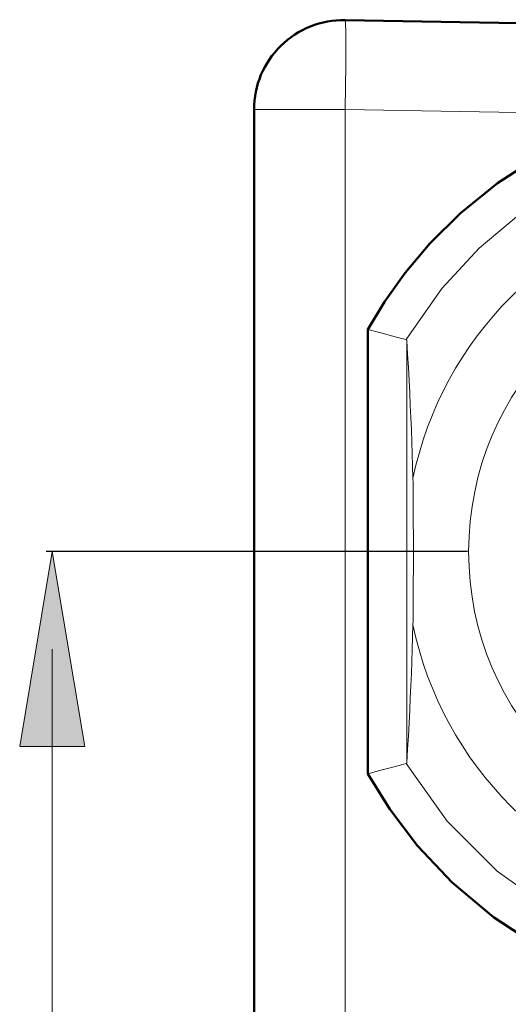
# Model space of a CAD drawing. Extents: x 84 to 504, y 81 to 378.
# Drawn here: x 152 to 163, y 273 to 295 of the extents above; entities that cross this region are included whole.
import ezdxf

# ---------------------------------------------------------------- set-up
doc = ezdxf.new("R2010")
doc.units = 0
doc.header["$MEASUREMENT"] = 0
doc.layers.get('0').update_dxf_attribs({"linetype": 'CONTINUOUS'})
doc.layers.add('DIMENSIONS', color=7, linetype='CONTINUOUS')
doc.layers.add('Livello 1', color=7, linetype='CONTINUOUS')

msp = doc.modelspace()

# ---------------------------------------------------------------- hatches: boundary and pattern name
h = msp.add_hatch(color=256)
edge = h.paths.add_edge_path()
edge.add_spline(control_points=[(151.724, 278.6), (151.724, 278.6), (152.444, 282.919), (152.444, 282.919), (152.444, 282.919), (152.444, 282.919), (152.444, 282.919), (152.444, 282.919), (152.444, 282.919), (152.444, 282.919), (153.164, 278.6), (153.164, 278.6), (153.164, 278.6), (153.164, 278.6), (151.724, 278.6), (151.724, 278.6)], knot_values=[0, 0, 0, 0, 0.25, 0.25, 0.25, 0.25, 0.5, 0.5, 0.5, 0.5, 0.75, 0.75, 0.75, 0.75, 1, 1, 1, 1], degree=3, periodic=0)
edge = h.paths.add_edge_path()
edge.add_spline(control_points=[(151.724, 265.081), (151.724, 265.081), (152.444, 260.761), (152.444, 260.761), (152.444, 260.761), (152.444, 260.761), (152.444, 260.761), (152.444, 260.761), (152.444, 260.761), (152.444, 260.761), (153.164, 265.081), (153.164, 265.081), (153.164, 265.081), (153.164, 265.081), (151.724, 265.081), (151.724, 265.081)], knot_values=[0, 0, 0, 0, 0.25, 0.25, 0.25, 0.25, 0.5, 0.5, 0.5, 0.5, 0.75, 0.75, 0.75, 0.75, 1, 1, 1, 1], degree=3, periodic=0)
edge = h.paths.add_edge_path()
edge.add_spline(control_points=[(174.281, 275.889), (174.281, 275.889), (181.494, 270.215), (181.494, 270.215), (181.494, 270.215), (181.494, 270.215), (178.757, 267.877), (178.757, 267.877), (178.757, 267.877), (178.757, 267.877), (174.281, 275.889), (174.281, 275.889), (174.281, 275.889), (174.281, 275.889), (174.281, 275.889), (174.281, 275.889)], knot_values=[0, 0, 0, 0, 0.25, 0.25, 0.25, 0.25, 0.5, 0.5, 0.5, 0.5, 0.75, 0.75, 0.75, 0.75, 1, 1, 1, 1], degree=3, periodic=0)
edge = h.paths.add_edge_path()
edge.add_spline(control_points=[(181.274, 275.922), (181.274, 275.922), (175.09, 278.58), (175.09, 278.58), (175.09, 278.58), (175.09, 278.58), (175.292, 278.451), (175.292, 278.451), (175.292, 278.451), (175.292, 278.451), (180.131, 274.119), (180.131, 274.119), (180.131, 274.119), (180.131, 274.119), (181.274, 275.922), (181.274, 275.922)], knot_values=[0, 0, 0, 0, 0.25, 0.25, 0.25, 0.25, 0.5, 0.5, 0.5, 0.5, 0.75, 0.75, 0.75, 0.75, 1, 1, 1, 1], degree=3, periodic=0)

# ---------------------------------------------------------------- linework, layer by layer
at = {"layer": 'DIMENSIONS', "lineweight": 5}
msp.add_open_spline([(151.724, 278.6), (151.724, 278.6), (152.444, 282.919), (152.444, 282.919), (152.444, 282.919), (152.444, 282.919), (152.444, 282.919), (152.444, 282.919), (152.444, 282.919), (152.444, 282.919), (153.164, 278.6), (153.164, 278.6), (153.164, 278.6), (153.164, 278.6), (151.724, 278.6), (151.724, 278.6)], degree=3, knots=[0, 0, 0, 0, 0.25, 0.25, 0.25, 0.25, 0.5, 0.5, 0.5, 0.5, 0.75, 0.75, 0.75, 0.75, 1, 1, 1, 1], dxfattribs=at)
at = {"layer": 'DIMENSIONS', "lineweight": 25}
for points in [[(161.646, 282.919), (161.646, 282.919), (152.313, 282.919), (152.313, 282.919)], [(161.646, 282.919), (161.646, 282.919), (152.313, 282.919), (152.313, 282.919)], [(161.646, 282.919), (161.646, 282.919), (152.313, 282.919), (152.313, 282.919)], [(161.646, 282.919), (161.646, 282.919), (152.313, 282.919), (152.313, 282.919)], [(161.646, 282.919), (161.646, 282.919), (152.313, 282.919), (152.313, 282.919)], [(161.646, 282.919), (161.646, 282.919), (152.313, 282.919), (152.313, 282.919)], [(161.646, 282.919), (161.646, 282.919), (152.313, 282.919), (152.313, 282.919)], [(161.646, 282.919), (161.646, 282.919), (152.313, 282.919), (152.313, 282.919)], [(161.646, 282.919), (161.646, 282.919), (152.313, 282.919), (152.313, 282.919)], [(161.646, 282.919), (161.646, 282.919), (152.313, 282.919), (152.313, 282.919)], [(161.646, 282.919), (161.646, 282.919), (152.313, 282.919), (152.313, 282.919)], [(161.646, 282.919), (161.646, 282.919), (152.313, 282.919), (152.313, 282.919)], [(161.646, 282.919), (161.646, 282.919), (152.313, 282.919), (152.313, 282.919)], [(161.646, 282.919), (161.646, 282.919), (152.313, 282.919), (152.313, 282.919)], [(161.646, 282.919), (161.646, 282.919), (152.313, 282.919), (152.313, 282.919)], [(161.646, 282.919), (161.646, 282.919), (152.313, 282.919), (152.313, 282.919)], [(161.646, 282.919), (161.646, 282.919), (152.313, 282.919), (152.313, 282.919)], [(161.646, 282.919), (161.646, 282.919), (152.313, 282.919), (152.313, 282.919)], [(161.646, 282.919), (161.646, 282.919), (152.313, 282.919), (152.313, 282.919)], [(161.646, 282.919), (161.646, 282.919), (152.313, 282.919), (152.313, 282.919)], [(161.646, 282.919), (161.646, 282.919), (152.313, 282.919), (152.313, 282.919)], [(152.313, 282.919), (152.313, 282.919), (152.313, 282.919), (152.313, 282.919)], [(161.646, 282.919), (161.646, 282.919), (161.646, 282.919), (161.646, 282.919)]]:
    msp.add_open_spline(points, degree=3, dxfattribs=at)
at = {"layer": 'DIMENSIONS', "lineweight": 13}
for points in [[(152.444, 280.759), (152.444, 280.759), (152.444, 274.207), (152.444, 274.207)], [(152.444, 280.759), (152.444, 280.759), (152.444, 274.207), (152.444, 274.207)], [(152.444, 280.759), (152.444, 280.759), (152.444, 274.207), (152.444, 274.207)], [(152.444, 280.759), (152.444, 280.759), (152.444, 274.207), (152.444, 274.207)], [(152.444, 280.759), (152.444, 280.759), (152.444, 274.207), (152.444, 274.207)], [(152.444, 280.759), (152.444, 280.759), (152.444, 274.207), (152.444, 274.207)], [(152.444, 280.759), (152.444, 280.759), (152.444, 274.207), (152.444, 274.207)], [(152.444, 280.759), (152.444, 280.759), (152.444, 274.207), (152.444, 274.207)], [(152.444, 280.759), (152.444, 280.759), (152.444, 274.207), (152.444, 274.207)], [(152.444, 280.759), (152.444, 280.759), (152.444, 274.207), (152.444, 274.207)], [(152.444, 280.759), (152.444, 280.759), (152.444, 274.207), (152.444, 274.207)], [(152.444, 280.759), (152.444, 280.759), (152.444, 274.207), (152.444, 274.207)], [(152.444, 280.759), (152.444, 280.759), (152.444, 274.207), (152.444, 274.207)], [(152.444, 280.759), (152.444, 280.759), (152.444, 274.207), (152.444, 274.207)], [(152.444, 280.759), (152.444, 280.759), (152.444, 274.207), (152.444, 274.207)], [(152.444, 280.759), (152.444, 280.759), (152.444, 274.207), (152.444, 274.207)], [(152.444, 280.759), (152.444, 280.759), (152.444, 274.207), (152.444, 274.207)], [(152.444, 280.759), (152.444, 280.759), (152.444, 274.207), (152.444, 274.207)], [(152.444, 280.759), (152.444, 280.759), (152.444, 274.207), (152.444, 274.207)], [(152.444, 280.759), (152.444, 280.759), (152.444, 274.207), (152.444, 274.207)], [(152.444, 280.759), (152.444, 280.759), (152.444, 274.207), (152.444, 274.207)], [(152.444, 280.759), (152.444, 280.759), (152.444, 280.759), (152.444, 280.759)], [(152.444, 262.921), (152.444, 262.921), (152.444, 274.849), (152.444, 274.849)], [(152.444, 262.921), (152.444, 262.921), (152.444, 274.849), (152.444, 274.849)], [(152.444, 262.921), (152.444, 262.921), (152.444, 274.849), (152.444, 274.849)], [(152.444, 262.921), (152.444, 262.921), (152.444, 274.849), (152.444, 274.849)], [(152.444, 262.921), (152.444, 262.921), (152.444, 274.849), (152.444, 274.849)], [(152.444, 262.921), (152.444, 262.921), (152.444, 274.849), (152.444, 274.849)], [(152.444, 262.921), (152.444, 262.921), (152.444, 274.849), (152.444, 274.849)], [(152.444, 262.921), (152.444, 262.921), (152.444, 274.849), (152.444, 274.849)], [(152.444, 262.921), (152.444, 262.921), (152.444, 274.849), (152.444, 274.849)], [(152.444, 262.921), (152.444, 262.921), (152.444, 274.849), (152.444, 274.849)], [(152.444, 262.921), (152.444, 262.921), (152.444, 274.849), (152.444, 274.849)], [(152.444, 262.921), (152.444, 262.921), (152.444, 274.849), (152.444, 274.849)], [(152.444, 262.921), (152.444, 262.921), (152.444, 274.849), (152.444, 274.849)], [(152.444, 262.921), (152.444, 262.921), (152.444, 274.849), (152.444, 274.849)], [(152.444, 262.921), (152.444, 262.921), (152.444, 274.849), (152.444, 274.849)], [(152.444, 262.921), (152.444, 262.921), (152.444, 274.849), (152.444, 274.849)], [(152.444, 262.921), (152.444, 262.921), (152.444, 274.849), (152.444, 274.849)], [(152.444, 262.921), (152.444, 262.921), (152.444, 274.849), (152.444, 274.849)], [(152.444, 262.921), (152.444, 262.921), (152.444, 274.849), (152.444, 274.849)], [(152.444, 262.921), (152.444, 262.921), (152.444, 274.849), (152.444, 274.849)], [(152.444, 262.921), (152.444, 262.921), (152.444, 274.849), (152.444, 274.849)]]:
    msp.add_open_spline(points, degree=3, dxfattribs=at)
at = {"layer": 'Livello 1', "lineweight": 50}
for points, knots in [([(158.935, 294.703), (158.403, 294.712), (157.89, 294.507), (157.51, 294.134), (157.51, 294.134), (157.13, 293.762), (156.917, 293.252), (156.917, 292.719)], [0, 0, 0, 0, 0.5, 0.5, 0.5, 0.5, 1, 1, 1, 1]), ([(163.296, 291.724), (163.296, 291.724), (162.308, 291.088), (162.308, 291.088), (162.308, 291.088), (162.308, 291.088), (161.489, 290.423), (161.489, 290.423), (161.489, 290.423), (161.489, 290.423), (160.815, 289.754), (160.815, 289.754), (160.815, 289.754), (160.815, 289.754), (160.262, 289.097), (160.262, 289.097), (160.262, 289.097), (160.262, 289.097), (159.809, 288.46), (159.809, 288.46), (159.809, 288.46), (159.809, 288.46), (159.435, 287.843), (159.435, 287.843)], [0, 0, 0, 0, 0.166667, 0.166667, 0.166667, 0.166667, 0.333333, 0.333333, 0.333333, 0.333333, 0.5, 0.5, 0.5, 0.5, 0.666667, 0.666667, 0.666667, 0.666667, 0.833333, 0.833333, 0.833333, 0.833333, 1, 1, 1, 1]), ([(159.435, 277.995), (159.435, 277.995), (159.924, 277.206), (159.924, 277.206), (159.924, 277.206), (159.924, 277.206), (160.542, 276.394), (160.542, 276.394), (160.542, 276.394), (160.542, 276.394), (161.305, 275.586), (161.305, 275.586), (161.305, 275.586), (161.305, 275.586), (162.221, 274.813), (162.221, 274.813), (162.221, 274.813), (162.221, 274.813), (163.296, 274.114), (163.296, 274.114)], [0, 0, 0, 0, 0.2, 0.2, 0.2, 0.2, 0.4, 0.4, 0.4, 0.4, 0.6, 0.6, 0.6, 0.6, 0.8, 0.8, 0.8, 0.8, 1, 1, 1, 1])]:
    msp.add_open_spline(points, degree=3, knots=knots, dxfattribs=at)
for points in [[(177.642, 294.377), (177.642, 294.377), (158.935, 294.703), (158.935, 294.703)], [(177.642, 294.377), (177.642, 294.377), (158.935, 294.703), (158.935, 294.703)], [(177.642, 294.377), (177.642, 294.377), (158.935, 294.703), (158.935, 294.703)], [(177.642, 294.377), (177.642, 294.377), (158.935, 294.703), (158.935, 294.703)], [(177.642, 294.377), (177.642, 294.377), (158.935, 294.703), (158.935, 294.703)], [(177.642, 294.377), (177.642, 294.377), (158.935, 294.703), (158.935, 294.703)], [(177.642, 294.377), (177.642, 294.377), (158.935, 294.703), (158.935, 294.703)], [(177.642, 294.377), (177.642, 294.377), (158.935, 294.703), (158.935, 294.703)], [(177.642, 294.377), (177.642, 294.377), (158.935, 294.703), (158.935, 294.703)], [(177.642, 294.377), (177.642, 294.377), (158.935, 294.703), (158.935, 294.703)], [(177.642, 294.377), (177.642, 294.377), (158.935, 294.703), (158.935, 294.703)], [(177.642, 294.377), (177.642, 294.377), (158.935, 294.703), (158.935, 294.703)], [(177.642, 294.377), (177.642, 294.377), (158.935, 294.703), (158.935, 294.703)], [(177.642, 294.377), (177.642, 294.377), (158.935, 294.703), (158.935, 294.703)], [(177.642, 294.377), (177.642, 294.377), (158.935, 294.703), (158.935, 294.703)], [(177.642, 294.377), (177.642, 294.377), (158.935, 294.703), (158.935, 294.703)], [(177.642, 294.377), (177.642, 294.377), (158.935, 294.703), (158.935, 294.703)], [(177.642, 294.377), (177.642, 294.377), (158.935, 294.703), (158.935, 294.703)], [(177.642, 294.377), (177.642, 294.377), (158.935, 294.703), (158.935, 294.703)], [(177.642, 294.377), (177.642, 294.377), (158.935, 294.703), (158.935, 294.703)], [(177.642, 294.377), (177.642, 294.377), (158.935, 294.703), (158.935, 294.703)], [(158.935, 294.703), (158.935, 294.703), (158.935, 294.703), (158.935, 294.703)], [(156.917, 262.745), (156.917, 262.745), (156.917, 292.719), (156.917, 292.719)], [(156.917, 262.745), (156.917, 262.745), (156.917, 292.719), (156.917, 292.719)], [(156.917, 262.745), (156.917, 262.745), (156.917, 292.719), (156.917, 292.719)], [(156.917, 262.745), (156.917, 262.745), (156.917, 292.719), (156.917, 292.719)], [(156.917, 262.745), (156.917, 262.745), (156.917, 292.719), (156.917, 292.719)], [(156.917, 262.745), (156.917, 262.745), (156.917, 292.719), (156.917, 292.719)], [(156.917, 262.745), (156.917, 262.745), (156.917, 292.719), (156.917, 292.719)], [(156.917, 262.745), (156.917, 262.745), (156.917, 292.719), (156.917, 292.719)], [(156.917, 262.745), (156.917, 262.745), (156.917, 292.719), (156.917, 292.719)], [(156.917, 262.745), (156.917, 262.745), (156.917, 292.719), (156.917, 292.719)], [(156.917, 262.745), (156.917, 262.745), (156.917, 292.719), (156.917, 292.719)], [(156.917, 262.745), (156.917, 262.745), (156.917, 292.719), (156.917, 292.719)], [(156.917, 262.745), (156.917, 262.745), (156.917, 292.719), (156.917, 292.719)], [(156.917, 262.745), (156.917, 262.745), (156.917, 292.719), (156.917, 292.719)], [(156.917, 262.745), (156.917, 262.745), (156.917, 292.719), (156.917, 292.719)], [(156.917, 262.745), (156.917, 262.745), (156.917, 292.719), (156.917, 292.719)], [(156.917, 262.745), (156.917, 262.745), (156.917, 292.719), (156.917, 292.719)], [(156.917, 262.745), (156.917, 262.745), (156.917, 292.719), (156.917, 292.719)], [(156.917, 262.745), (156.917, 262.745), (156.917, 292.719), (156.917, 292.719)], [(156.917, 262.745), (156.917, 262.745), (156.917, 292.719), (156.917, 292.719)], [(156.917, 262.745), (156.917, 262.745), (156.917, 292.719), (156.917, 292.719)], [(156.917, 292.719), (156.917, 292.719), (156.917, 292.719), (156.917, 292.719)], [(159.435, 287.843), (159.435, 287.843), (159.435, 277.995), (159.435, 277.995)], [(159.435, 287.843), (159.435, 287.843), (159.435, 277.995), (159.435, 277.995)], [(159.435, 287.843), (159.435, 287.843), (159.435, 277.995), (159.435, 277.995)], [(159.435, 287.843), (159.435, 287.843), (159.435, 277.995), (159.435, 277.995)], [(159.435, 287.843), (159.435, 287.843), (159.435, 277.995), (159.435, 277.995)], [(159.435, 287.843), (159.435, 287.843), (159.435, 277.995), (159.435, 277.995)], [(159.435, 287.843), (159.435, 287.843), (159.435, 277.995), (159.435, 277.995)], [(159.435, 287.843), (159.435, 287.843), (159.435, 277.995), (159.435, 277.995)], [(159.435, 287.843), (159.435, 287.843), (159.435, 277.995), (159.435, 277.995)], [(159.435, 287.843), (159.435, 287.843), (159.435, 277.995), (159.435, 277.995)], [(159.435, 287.843), (159.435, 287.843), (159.435, 277.995), (159.435, 277.995)], [(159.435, 287.843), (159.435, 287.843), (159.435, 277.995), (159.435, 277.995)], [(159.435, 287.843), (159.435, 287.843), (159.435, 277.995), (159.435, 277.995)], [(159.435, 287.843), (159.435, 287.843), (159.435, 277.995), (159.435, 277.995)], [(159.435, 287.843), (159.435, 287.843), (159.435, 277.995), (159.435, 277.995)], [(159.435, 287.843), (159.435, 287.843), (159.435, 277.995), (159.435, 277.995)], [(159.435, 287.843), (159.435, 287.843), (159.435, 277.995), (159.435, 277.995)], [(159.435, 287.843), (159.435, 287.843), (159.435, 277.995), (159.435, 277.995)], [(159.435, 287.843), (159.435, 287.843), (159.435, 277.995), (159.435, 277.995)], [(159.435, 287.843), (159.435, 287.843), (159.435, 277.995), (159.435, 277.995)], [(159.435, 287.843), (159.435, 287.843), (159.435, 277.995), (159.435, 277.995)], [(159.435, 287.843), (159.435, 287.843), (159.435, 287.843), (159.435, 287.843)], [(159.435, 277.995), (159.435, 277.995), (159.435, 277.995), (159.435, 277.995)]]:
    msp.add_open_spline(points, degree=3, dxfattribs=at)
at = {"layer": 'Livello 1', "lineweight": 13}
for points, knots in [([(158.935, 294.703), (158.935, 294.703), (158.943, 294.635), (158.943, 294.635), (158.943, 294.635), (158.943, 294.635), (158.948, 294.437), (158.948, 294.437), (158.948, 294.437), (158.948, 294.437), (158.95, 294.122), (158.95, 294.122), (158.95, 294.122), (158.95, 294.122), (158.948, 293.711), (158.948, 293.711), (158.948, 293.711), (158.948, 293.711), (158.943, 293.233), (158.943, 293.233), (158.943, 293.233), (158.943, 293.233), (158.935, 292.719), (158.935, 292.719)], [0, 0, 0, 0, 0.166667, 0.166667, 0.166667, 0.166667, 0.333333, 0.333333, 0.333333, 0.333333, 0.5, 0.5, 0.5, 0.5, 0.666667, 0.666667, 0.666667, 0.666667, 0.833333, 0.833333, 0.833333, 0.833333, 1, 1, 1, 1]), ([(160.29, 287.619), (160.29, 287.619), (161.076, 288.753), (161.076, 288.753), (161.076, 288.753), (161.076, 288.753), (161.903, 289.648), (161.903, 289.648), (161.903, 289.648), (161.903, 289.648), (162.73, 290.345), (162.73, 290.345), (162.73, 290.345), (162.73, 290.345), (163.535, 290.883), (163.535, 290.883)], [0, 0, 0, 0, 0.25, 0.25, 0.25, 0.25, 0.5, 0.5, 0.5, 0.5, 0.75, 0.75, 0.75, 0.75, 1, 1, 1, 1]), ([(174.837, 282.919), (174.837, 286.554), (171.89, 289.502), (168.254, 289.502), (168.254, 289.502), (164.619, 289.502), (161.672, 286.555), (161.672, 282.919), (161.672, 282.919), (161.671, 279.284), (164.619, 276.336), (168.254, 276.336), (168.254, 276.336), (171.89, 276.336), (174.837, 279.284), (174.837, 282.919)], [0, 0, 0, 0, 0.25, 0.25, 0.25, 0.25, 0.5, 0.5, 0.5, 0.5, 0.75, 0.75, 0.75, 0.75, 1, 1, 1, 1]), ([(160.29, 287.619), (160.29, 287.619), (160.187, 287.646), (160.187, 287.646), (160.187, 287.646), (160.187, 287.646), (159.991, 287.697), (159.991, 287.697), (159.991, 287.697), (159.991, 287.697), (159.73, 287.766), (159.73, 287.766), (159.73, 287.766), (159.73, 287.766), (159.435, 287.843), (159.435, 287.843)], [0, 0, 0, 0, 0.25, 0.25, 0.25, 0.25, 0.5, 0.5, 0.5, 0.5, 0.75, 0.75, 0.75, 0.75, 1, 1, 1, 1]), ([(160.29, 287.619), (160.29, 287.619), (160.295, 287.616), (160.295, 287.616), (160.295, 287.616), (160.295, 287.616), (160.299, 287.61), (160.299, 287.61), (160.299, 287.61), (160.299, 287.61), (160.3, 287.6), (160.3, 287.6)], [0, 0, 0, 0, 0.333333, 0.333333, 0.333333, 0.333333, 0.666667, 0.666667, 0.666667, 0.666667, 1, 1, 1, 1]), ([(160.3, 287.6), (160.3, 287.6), (160.319, 287.297), (160.319, 287.297), (160.319, 287.297), (160.319, 287.297), (160.336, 287.003), (160.336, 287.003), (160.336, 287.003), (160.336, 287.003), (160.351, 286.716), (160.351, 286.716), (160.351, 286.716), (160.351, 286.716), (160.366, 286.436), (160.366, 286.436), (160.366, 286.436), (160.366, 286.436), (160.379, 286.161), (160.379, 286.161), (160.379, 286.161), (160.379, 286.161), (160.392, 285.89), (160.392, 285.89), (160.392, 285.89), (160.392, 285.89), (160.403, 285.622), (160.403, 285.622), (160.403, 285.622), (160.403, 285.622), (160.413, 285.355), (160.413, 285.355), (160.413, 285.355), (160.413, 285.355), (160.423, 285.088), (160.423, 285.088), (160.423, 285.088), (160.423, 285.088), (160.431, 284.818), (160.431, 284.818), (160.431, 284.818), (160.431, 284.818), (160.439, 284.544), (160.439, 284.544)], [0, 0, 0, 0, 0.090909, 0.090909, 0.090909, 0.090909, 0.181818, 0.181818, 0.181818, 0.181818, 0.272727, 0.272727, 0.272727, 0.272727, 0.363636, 0.363636, 0.363636, 0.363636, 0.454545, 0.454545, 0.454545, 0.454545, 0.545455, 0.545455, 0.545455, 0.545455, 0.636364, 0.636364, 0.636364, 0.636364, 0.727273, 0.727273, 0.727273, 0.727273, 0.818182, 0.818182, 0.818182, 0.818182, 0.909091, 0.909091, 0.909091, 0.909091, 1, 1, 1, 1]), ([(160.439, 281.294), (160.439, 281.294), (160.44, 281.39), (160.44, 281.39), (160.44, 281.39), (160.44, 281.39), (160.442, 281.513), (160.442, 281.513), (160.442, 281.513), (160.442, 281.513), (160.443, 281.662), (160.443, 281.662), (160.443, 281.662), (160.443, 281.662), (160.445, 281.838), (160.445, 281.838), (160.445, 281.838), (160.445, 281.838), (160.446, 282.041), (160.446, 282.041), (160.446, 282.041), (160.446, 282.041), (160.446, 282.269), (160.446, 282.269), (160.446, 282.269), (160.446, 282.269), (160.447, 282.518), (160.447, 282.518), (160.447, 282.518), (160.447, 282.518), (160.447, 282.778), (160.447, 282.778), (160.447, 282.778), (160.447, 282.778), (160.447, 283.038), (160.447, 283.038), (160.447, 283.038), (160.447, 283.038), (160.447, 283.292), (160.447, 283.292), (160.447, 283.292), (160.447, 283.292), (160.446, 283.534), (160.446, 283.534), (160.446, 283.534), (160.446, 283.534), (160.446, 283.761), (160.446, 283.761), (160.446, 283.761), (160.446, 283.761), (160.445, 283.968), (160.445, 283.968), (160.445, 283.968), (160.445, 283.968), (160.444, 284.153), (160.444, 284.153), (160.444, 284.153), (160.444, 284.153), (160.442, 284.314), (160.442, 284.314), (160.442, 284.314), (160.442, 284.314), (160.44, 284.445), (160.44, 284.445), (160.44, 284.445), (160.44, 284.445), (160.439, 284.544), (160.439, 284.544)], [0, 0, 0, 0, 0.058824, 0.058824, 0.058824, 0.058824, 0.117647, 0.117647, 0.117647, 0.117647, 0.176471, 0.176471, 0.176471, 0.176471, 0.235294, 0.235294, 0.235294, 0.235294, 0.294118, 0.294118, 0.294118, 0.294118, 0.352941, 0.352941, 0.352941, 0.352941, 0.411765, 0.411765, 0.411765, 0.411765, 0.470588, 0.470588, 0.470588, 0.470588, 0.529412, 0.529412, 0.529412, 0.529412, 0.588235, 0.588235, 0.588235, 0.588235, 0.647059, 0.647059, 0.647059, 0.647059, 0.705882, 0.705882, 0.705882, 0.705882, 0.764706, 0.764706, 0.764706, 0.764706, 0.823529, 0.823529, 0.823529, 0.823529, 0.882353, 0.882353, 0.882353, 0.882353, 0.941176, 0.941176, 0.941176, 0.941176, 1, 1, 1, 1]), ([(160.439, 281.294), (160.439, 281.294), (160.431, 281.02), (160.431, 281.02), (160.431, 281.02), (160.431, 281.02), (160.423, 280.751), (160.423, 280.751), (160.423, 280.751), (160.423, 280.751), (160.413, 280.483), (160.413, 280.483), (160.413, 280.483), (160.413, 280.483), (160.403, 280.217), (160.403, 280.217), (160.403, 280.217), (160.403, 280.217), (160.392, 279.948), (160.392, 279.948), (160.392, 279.948), (160.392, 279.948), (160.379, 279.677), (160.379, 279.677), (160.379, 279.677), (160.379, 279.677), (160.366, 279.403), (160.366, 279.403), (160.366, 279.403), (160.366, 279.403), (160.351, 279.122), (160.351, 279.122), (160.351, 279.122), (160.351, 279.122), (160.336, 278.836), (160.336, 278.836), (160.336, 278.836), (160.336, 278.836), (160.319, 278.541), (160.319, 278.541), (160.319, 278.541), (160.319, 278.541), (160.3, 278.238), (160.3, 278.238)], [0, 0, 0, 0, 0.090909, 0.090909, 0.090909, 0.090909, 0.181818, 0.181818, 0.181818, 0.181818, 0.272727, 0.272727, 0.272727, 0.272727, 0.363636, 0.363636, 0.363636, 0.363636, 0.454545, 0.454545, 0.454545, 0.454545, 0.545455, 0.545455, 0.545455, 0.545455, 0.636364, 0.636364, 0.636364, 0.636364, 0.727273, 0.727273, 0.727273, 0.727273, 0.818182, 0.818182, 0.818182, 0.818182, 0.909091, 0.909091, 0.909091, 0.909091, 1, 1, 1, 1]), ([(160.29, 278.219), (160.29, 278.219), (160.187, 278.192), (160.187, 278.192), (160.187, 278.192), (160.187, 278.192), (159.991, 278.141), (159.991, 278.141), (159.991, 278.141), (159.991, 278.141), (159.73, 278.072), (159.73, 278.072), (159.73, 278.072), (159.73, 278.072), (159.435, 277.995), (159.435, 277.995)], [0, 0, 0, 0, 0.25, 0.25, 0.25, 0.25, 0.5, 0.5, 0.5, 0.5, 0.75, 0.75, 0.75, 0.75, 1, 1, 1, 1]), ([(160.29, 278.219), (160.29, 278.219), (160.295, 278.222), (160.295, 278.222), (160.295, 278.222), (160.295, 278.222), (160.299, 278.228), (160.299, 278.228), (160.299, 278.228), (160.299, 278.228), (160.3, 278.238), (160.3, 278.238)], [0, 0, 0, 0, 0.333333, 0.333333, 0.333333, 0.333333, 0.666667, 0.666667, 0.666667, 0.666667, 1, 1, 1, 1]), ([(163.535, 274.955), (163.535, 274.955), (162.304, 275.832), (162.304, 275.832), (162.304, 275.832), (162.304, 275.832), (161.196, 276.94), (161.196, 276.94), (161.196, 276.94), (161.196, 276.94), (160.29, 278.219), (160.29, 278.219)], [0, 0, 0, 0, 0.333333, 0.333333, 0.333333, 0.333333, 0.666667, 0.666667, 0.666667, 0.666667, 1, 1, 1, 1])]:
    msp.add_open_spline(points, degree=3, knots=knots, dxfattribs=at)
for points in [[(158.935, 292.719), (158.935, 292.719), (156.917, 292.719), (156.917, 292.719)], [(158.935, 292.719), (158.935, 292.719), (156.917, 292.719), (156.917, 292.719)], [(158.935, 292.719), (158.935, 292.719), (156.917, 292.719), (156.917, 292.719)], [(158.935, 292.719), (158.935, 292.719), (156.917, 292.719), (156.917, 292.719)], [(158.935, 292.719), (158.935, 292.719), (156.917, 292.719), (156.917, 292.719)], [(158.935, 292.719), (158.935, 292.719), (156.917, 292.719), (156.917, 292.719)], [(158.935, 292.719), (158.935, 292.719), (156.917, 292.719), (156.917, 292.719)], [(158.935, 292.719), (158.935, 292.719), (156.917, 292.719), (156.917, 292.719)], [(158.935, 292.719), (158.935, 292.719), (156.917, 292.719), (156.917, 292.719)], [(158.935, 292.719), (158.935, 292.719), (156.917, 292.719), (156.917, 292.719)], [(158.935, 292.719), (158.935, 292.719), (156.917, 292.719), (156.917, 292.719)], [(158.935, 292.719), (158.935, 292.719), (156.917, 292.719), (156.917, 292.719)], [(158.935, 292.719), (158.935, 292.719), (156.917, 292.719), (156.917, 292.719)], [(158.935, 292.719), (158.935, 292.719), (156.917, 292.719), (156.917, 292.719)], [(158.935, 292.719), (158.935, 292.719), (156.917, 292.719), (156.917, 292.719)], [(158.935, 292.719), (158.935, 292.719), (156.917, 292.719), (156.917, 292.719)], [(158.935, 292.719), (158.935, 292.719), (156.917, 292.719), (156.917, 292.719)], [(158.935, 292.719), (158.935, 292.719), (156.917, 292.719), (156.917, 292.719)], [(158.935, 292.719), (158.935, 292.719), (156.917, 292.719), (156.917, 292.719)], [(158.935, 292.719), (158.935, 292.719), (156.917, 292.719), (156.917, 292.719)], [(158.935, 292.719), (158.935, 292.719), (156.917, 292.719), (156.917, 292.719)], [(156.917, 292.719), (156.917, 292.719), (156.917, 292.719), (156.917, 292.719)], [(158.935, 268.696), (158.935, 268.696), (158.935, 292.719), (158.935, 292.719)], [(158.935, 268.696), (158.935, 268.696), (158.935, 292.719), (158.935, 292.719)], [(158.935, 268.696), (158.935, 268.696), (158.935, 292.719), (158.935, 292.719)], [(158.935, 268.696), (158.935, 268.696), (158.935, 292.719), (158.935, 292.719)], [(158.935, 268.696), (158.935, 268.696), (158.935, 292.719), (158.935, 292.719)], [(158.935, 268.696), (158.935, 268.696), (158.935, 292.719), (158.935, 292.719)], [(158.935, 268.696), (158.935, 268.696), (158.935, 292.719), (158.935, 292.719)], [(158.935, 268.696), (158.935, 268.696), (158.935, 292.719), (158.935, 292.719)], [(158.935, 268.696), (158.935, 268.696), (158.935, 292.719), (158.935, 292.719)], [(158.935, 268.696), (158.935, 268.696), (158.935, 292.719), (158.935, 292.719)], [(158.935, 268.696), (158.935, 268.696), (158.935, 292.719), (158.935, 292.719)], [(158.935, 268.696), (158.935, 268.696), (158.935, 292.719), (158.935, 292.719)], [(158.935, 268.696), (158.935, 268.696), (158.935, 292.719), (158.935, 292.719)], [(158.935, 268.696), (158.935, 268.696), (158.935, 292.719), (158.935, 292.719)], [(158.935, 268.696), (158.935, 268.696), (158.935, 292.719), (158.935, 292.719)], [(158.935, 268.696), (158.935, 268.696), (158.935, 292.719), (158.935, 292.719)], [(158.935, 268.696), (158.935, 268.696), (158.935, 292.719), (158.935, 292.719)], [(158.935, 268.696), (158.935, 268.696), (158.935, 292.719), (158.935, 292.719)], [(158.935, 268.696), (158.935, 268.696), (158.935, 292.719), (158.935, 292.719)], [(158.935, 268.696), (158.935, 268.696), (158.935, 292.719), (158.935, 292.719)], [(158.935, 268.696), (158.935, 268.696), (158.935, 292.719), (158.935, 292.719)], [(177.642, 292.393), (177.642, 292.393), (158.935, 292.719), (158.935, 292.719)], [(177.642, 292.393), (177.642, 292.393), (158.935, 292.719), (158.935, 292.719)], [(177.642, 292.393), (177.642, 292.393), (158.935, 292.719), (158.935, 292.719)], [(177.642, 292.393), (177.642, 292.393), (158.935, 292.719), (158.935, 292.719)], [(177.642, 292.393), (177.642, 292.393), (158.935, 292.719), (158.935, 292.719)], [(177.642, 292.393), (177.642, 292.393), (158.935, 292.719), (158.935, 292.719)], [(177.642, 292.393), (177.642, 292.393), (158.935, 292.719), (158.935, 292.719)], [(177.642, 292.393), (177.642, 292.393), (158.935, 292.719), (158.935, 292.719)], [(177.642, 292.393), (177.642, 292.393), (158.935, 292.719), (158.935, 292.719)], [(177.642, 292.393), (177.642, 292.393), (158.935, 292.719), (158.935, 292.719)], [(177.642, 292.393), (177.642, 292.393), (158.935, 292.719), (158.935, 292.719)], [(177.642, 292.393), (177.642, 292.393), (158.935, 292.719), (158.935, 292.719)], [(177.642, 292.393), (177.642, 292.393), (158.935, 292.719), (158.935, 292.719)], [(177.642, 292.393), (177.642, 292.393), (158.935, 292.719), (158.935, 292.719)], [(177.642, 292.393), (177.642, 292.393), (158.935, 292.719), (158.935, 292.719)], [(177.642, 292.393), (177.642, 292.393), (158.935, 292.719), (158.935, 292.719)], [(177.642, 292.393), (177.642, 292.393), (158.935, 292.719), (158.935, 292.719)], [(177.642, 292.393), (177.642, 292.393), (158.935, 292.719), (158.935, 292.719)], [(177.642, 292.393), (177.642, 292.393), (158.935, 292.719), (158.935, 292.719)], [(177.642, 292.393), (177.642, 292.393), (158.935, 292.719), (158.935, 292.719)], [(177.642, 292.393), (177.642, 292.393), (158.935, 292.719), (158.935, 292.719)], [(158.935, 292.719), (158.935, 292.719), (158.935, 292.719), (158.935, 292.719)], [(158.935, 292.719), (158.935, 292.719), (158.935, 292.719), (158.935, 292.719)], [(158.935, 292.719), (158.935, 292.719), (158.935, 292.719), (158.935, 292.719)], [(166.629, 290.735), (163.517, 290.087), (161.086, 287.656), (160.439, 284.544)], [(160.3, 287.6), (160.3, 287.6), (160.3, 278.238), (160.3, 278.238)], [(160.3, 287.6), (160.3, 287.6), (160.3, 278.238), (160.3, 278.238)], [(160.3, 287.6), (160.3, 287.6), (160.3, 278.238), (160.3, 278.238)], [(160.3, 287.6), (160.3, 287.6), (160.3, 278.238), (160.3, 278.238)], [(160.3, 287.6), (160.3, 287.6), (160.3, 278.238), (160.3, 278.238)], [(160.3, 287.6), (160.3, 287.6), (160.3, 278.238), (160.3, 278.238)], [(160.3, 287.6), (160.3, 287.6), (160.3, 278.238), (160.3, 278.238)], [(160.3, 287.6), (160.3, 287.6), (160.3, 278.238), (160.3, 278.238)], [(160.3, 287.6), (160.3, 287.6), (160.3, 278.238), (160.3, 278.238)], [(160.3, 287.6), (160.3, 287.6), (160.3, 278.238), (160.3, 278.238)], [(160.3, 287.6), (160.3, 287.6), (160.3, 278.238), (160.3, 278.238)], [(160.3, 287.6), (160.3, 287.6), (160.3, 278.238), (160.3, 278.238)], [(160.3, 287.6), (160.3, 287.6), (160.3, 278.238), (160.3, 278.238)], [(160.3, 287.6), (160.3, 287.6), (160.3, 278.238), (160.3, 278.238)], [(160.3, 287.6), (160.3, 287.6), (160.3, 278.238), (160.3, 278.238)], [(160.3, 287.6), (160.3, 287.6), (160.3, 278.238), (160.3, 278.238)], [(160.3, 287.6), (160.3, 287.6), (160.3, 278.238), (160.3, 278.238)], [(160.3, 287.6), (160.3, 287.6), (160.3, 278.238), (160.3, 278.238)], [(160.3, 287.6), (160.3, 287.6), (160.3, 278.238), (160.3, 278.238)], [(160.3, 287.6), (160.3, 287.6), (160.3, 278.238), (160.3, 278.238)], [(160.3, 287.6), (160.3, 287.6), (160.3, 278.238), (160.3, 278.238)], [(160.3, 287.6), (160.3, 287.6), (160.3, 287.6), (160.3, 287.6)], [(160.439, 281.294), (161.086, 278.182), (163.517, 275.751), (166.629, 275.104)], [(160.3, 278.238), (160.3, 278.238), (160.3, 278.238), (160.3, 278.238)]]:
    msp.add_open_spline(points, degree=3, dxfattribs=at)

doc.saveas('drawing.dxf')
